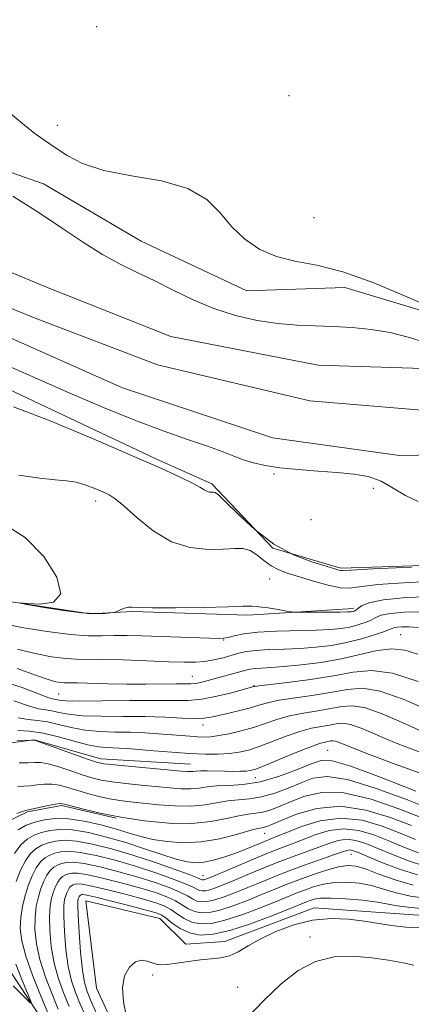
# Model space of a CAD drawing. Extents: x 2132300 to 2135200, y 329800 to 332700.
# Drawn here: x 2133855 to 2133938, y 331523 to 331729 of the extents above; entities that cross this region are included whole.
import ezdxf

# ---------------------------------------------------------------- set-up
doc = ezdxf.new("R2010")
doc.units = 0
doc.header["$MEASUREMENT"] = 0
for name, color, linetype, lineweight in [('DTM HARD BREAKLINE', 7, 'Continuous', 0), ('DTM SPOT ELEVATION', 2, 'Continuous', 13), ('INDEX CONTOUR', 41, 'Continuous', 13), ('INTERMEDIATE CONTOUR', 44, 'Continuous', 0), ('STREAM - RIVER CENTERLINE', 11, 'Continuous', 0), ('STREAM - RIVER DOUBLE LINE', 5, 'Continuous', 0)]:
    doc.layers.add(name, color=color, linetype=linetype, lineweight=lineweight)

msp = doc.modelspace()

# ---------------------------------------------------------------- linework, layer by layer
at = {"layer": 'DTM HARD BREAKLINE', "extrusion": (0.5858704773750789, 0.5090307651328901, 0.6305897746463399), "elevation": 1419480.819025513, "flags": 128}
msp.add_lwpolyline([(-1149279.354572365, -1152171.667104485), (-1149254.794505565, -1152176.80808647), (-1149233.53734174, -1152185.015619115)], dxfattribs=at)
at = {"layer": 'DTM HARD BREAKLINE'}
for points in [[(2133504.4, 331736.03, 855.27), (2133524.43, 331727.55, 855.27), (2133539.51, 331727.54, 855.29), (2133568.39, 331721.69, 855.24), (2133588.71, 331715.65, 855.19), (2133598.75, 331713.79, 855.19), (2133637.4, 331706.22, 855.19), (2133661.05, 331707.48, 855.19), (2133700.24, 331700.17, 854.78), (2133710.86, 331702.52, 855.02), (2133723.96, 331708.64, 855.24), (2133745.08, 331714.55, 855.59), (2133765.57, 331712.58, 856), (2133792.16, 331708.25, 856.19), (2133818.63, 331705.82, 856.16), (2133840.05, 331701.54, 856.16), (2133860.5, 331694.41, 856.82), (2133880.9, 331682.39, 857.1700000000001), (2133903.08, 331671.99, 857.47), (2133923.6, 331672.74, 857.58), (2133946.36, 331665.86, 857.96)], [(2133506.42, 331691.86, 857.03), (2133530.03, 331688.1, 857.39), (2133586.83, 331675.18, 857.77), (2133628.82, 331662.55, 857.9300000000001), (2133650.52, 331658.4, 857.98), (2133691.84, 331660.04, 857.96), (2133731.61, 331670.12, 857.9300000000001), (2133761.4, 331674.04, 857.69), (2133822.32, 331665.57, 857.6), (2133844.23, 331655.58, 857.39), (2133883.99, 331636.85, 857.71), (2133895.76, 331631.57, 857.71), (2133908.54, 331618.14, 857.69), (2133922.76, 331613.92, 857.74), (2133961.63, 331615.18, 857.96)], [(2133688.598, 331647.168, 860.27), (2133730.994, 331644.018, 860.76), (2133771.916, 331639.247, 861.1800000000001), (2133792.959, 331633.724, 861.6), (2133815.384, 331621.909, 862.44), (2133843.158, 331608.484, 862.09), (2133870.277, 331604.365, 861.88), (2133879.126, 331604.844, 862.09), (2133903.263, 331604.09, 862.3000000000001), (2133925.405, 331605.505, 861.6)], [(2133891.272, 331572.878, 877.14), (2133872.452, 331574.007, 877.4200000000001), (2133858.524, 331577.972, 877.98), (2133848.502, 331576.724, 878.6800000000001), (2133837.244, 331574.053, 877.91), (2133823.95, 331568.495, 876.86), (2133813.927, 331571.869, 876.79), (2133801.153, 331571.763, 878.61), (2133788.169, 331578.719, 879.38), (2133777.251, 331595.823, 877.63), (2133770.374, 331602.199, 876.86), (2133750.556, 331611.346, 876.79), (2133729.005, 331613.836, 877.77), (2133714.776, 331612.328, 879.1), (2133688.499, 331618.347, 877.63), (2133645.769, 331627.252, 877.49), (2133602.313, 331633.144, 877.28), (2133567.633, 331641.064, 877), (2133542.301, 331645.453, 876.9300000000001), (2133528.737, 331646.302, 876.09), (2133518.538, 331645.511, 875.46), (2133508.703, 331641.605, 874.9), (2133504.601, 331637.813, 874.76), (2133496.346, 331627.374, 874.48)], [(2133726.502, 331583.58, 901.78), (2133743.931, 331572.459, 901.64), (2133755.391, 331547.16, 902.62), (2133762.415, 331528.446, 903.32), (2133768.055, 331525.269, 902.2), (2133780.062, 331521.926, 901.9200000000001), (2133794.549, 331528.472, 901.64), (2133813.118, 331533.969, 901.71), (2133828.906, 331528.726, 902.2), (2133846.928, 331512.267, 902.76), (2133859.932, 331505.529, 902.41), (2133872.354, 331506.549, 901.9200000000001), (2133877.951, 331512.179, 901.9200000000001), (2133871.562, 331525.991, 901.85), (2133869.336, 331544.249, 901.22), (2133884.833, 331540.575, 900.94), (2133890.265, 331535.217, 901.29), (2133898.46, 331535.758, 901.08), (2133917.174, 331542.782, 901.4300000000001), (2133934.01, 331541.621, 901.22), (2133949.319, 331540.606, 901.5)], [(2133847.166, 331551.102, 884.35), (2133851.786, 331560.346, 884.35), (2133857.093, 331562.923, 884.14), (2133864.259, 331564.222, 884.28), (2133875.674, 331561.596, 884)]]:
    msp.add_polyline3d(points, dxfattribs=at)
at = {"layer": 'DTM SPOT ELEVATION'}
for p in [(2133871.63, 331727.35, 859.2), (2133911.88, 331712.91, 859.2), (2133863.34, 331706.64, 858.6), (2133917.17, 331687.31, 858.8000000000001), (2133908.75, 331633.67, 856.29), (2133929.6, 331630.67, 856.75), (2133871.43, 331628, 860.5), (2133916.55, 331624.1, 856.29), (2133907.87, 331611.68, 861.2), (2133935.34, 331600, 867.1), (2133898.22, 331598.89, 864.1), (2133891.64, 331591.27, 867.1), (2133904.56, 331589.35, 869.9000000000002), (2133863.622, 331587.611, 868.95), (2133893.9, 331581.06, 872.6), (2133919.99, 331575.77, 879.1), (2133904.867, 331570.044, 878.75), (2133906.843, 331558.412, 886.8000000000001), (2133924.88, 331554.04, 894.8000000000001), (2133893.893, 331549.52, 889.25), (2133916.33, 331536.67, 903.7), (2133883.333, 331528.736, 902.27), (2133901.135, 331526.163, 903.46)]:
    msp.add_point(p, dxfattribs=at)
at = {"layer": 'INDEX CONTOUR', "flags": 128}
for points, elevation in [([(2133944.727, 331611.263), (2133937.039, 331610.939), (2133930.543, 331610.503), (2133926.647, 331610.052), (2133924.497, 331609.761), (2133922.678, 331609.831), (2133920.106, 331610.384), (2133917.045, 331611.233), (2133914.091, 331612.118), (2133911.706, 331612.852), (2133909.81, 331613.557), (2133908.189, 331614.422), (2133906.663, 331615.557), (2133905.183, 331616.734), (2133903.738, 331617.637), (2133902.264, 331618.041), (2133900.499, 331618.067), (2133898.13, 331617.926), (2133894.957, 331617.861), (2133891.217, 331618.245), (2133887.257, 331619.481), (2133883.42, 331621.774), (2133880.008, 331624.53), (2133877.317, 331626.957), (2133875.512, 331628.468), (2133874.218, 331629.302), (2133872.928, 331629.904), (2133871.258, 331630.61), (2133869.305, 331631.342), (2133867.282, 331631.914), (2133865.288, 331632.211), (2133862.928, 331632.409), (2133859.685, 331632.754), (2133855.271, 331633.383)], 860), ([(2133938.946, 331590.179), (2133933.584, 331591.97), (2133929.211, 331592.535), (2133925.364, 331592.166), (2133921.264, 331591.379), (2133916.433, 331590.611), (2133911.581, 331589.981), (2133905.556, 331589.276), (2133904.717, 331589.167), (2133904.524, 331589.129), (2133899.877, 331587.862), (2133896.777, 331587.102), (2133893.623, 331586.501), (2133890.779, 331586.24), (2133887.734, 331586.214), (2133883.757, 331586.248), (2133878.455, 331586.21), (2133872.781, 331586.135), (2133868.024, 331586.101), (2133865.138, 331586.162), (2133863.746, 331586.278), (2133862.62, 331586.485), (2133861.588, 331586.794), (2133859.449, 331587.596), (2133855.809, 331589.007), (2133851.038, 331590.484)], 870), ([(2133938.507, 331567.231), (2133931.199, 331570.085), (2133924.844, 331572.447), (2133920.949, 331573.618), (2133918.662, 331573.692), (2133916.543, 331572.954), (2133913.485, 331571.71), (2133909.727, 331570.333), (2133905.838, 331569.215), (2133902.306, 331568.636), (2133899.266, 331568.434), (2133896.765, 331568.33), (2133894.794, 331568.118), (2133893.099, 331567.864), (2133891.369, 331567.703), (2133889.338, 331567.735), (2133886.93, 331567.924), (2133880.932, 331568.505), (2133877.707, 331568.83), (2133874.834, 331569.177), (2133872.57, 331569.56), (2133870.63, 331570.034), (2133868.593, 331570.669), (2133866.179, 331571.484), (2133863.668, 331572.311), (2133861.479, 331572.936), (2133859.892, 331573.207), (2133858.61, 331573.232), (2133857.193, 331573.183), (2133855.346, 331573.192)], 880), ([(2133939.038, 331554.355), (2133935.992, 331555.542), (2133932.86, 331556.845), (2133929.708, 331558.094), (2133926.556, 331559.033), (2133923.413, 331559.382), (2133920.31, 331558.972), (2133917.385, 331558.071), (2133912.568, 331556.196), (2133910.346, 331555.356), (2133907.633, 331554.29), (2133904.153, 331552.856), (2133895.573, 331549.223), (2133894.673, 331548.855), (2133894.287, 331548.721), (2133894.044, 331548.665), (2133893.851, 331548.655), (2133893.693, 331548.685), (2133892.738, 331549.084), (2133890.972, 331549.76), (2133887.83, 331550.912), (2133883.701, 331552.352), (2133879.16, 331553.837), (2133874.726, 331555.14), (2133870.705, 331556.145), (2133867.351, 331556.763), (2133864.828, 331556.942), (2133862.955, 331556.781), (2133861.468, 331556.416), (2133860.139, 331555.938), (2133858.907, 331555.245), (2133857.757, 331554.19), (2133856.672, 331552.661), (2133855.656, 331550.685), (2133854.716, 331548.326)], 890), ([(2133940.227, 331542.63), (2133936.877, 331542.914), (2133934.547, 331543.242), (2133932.692, 331543.607), (2133930.475, 331543.994), (2133927.328, 331544.382), (2133923.781, 331544.696), (2133920.632, 331544.855), (2133918.483, 331544.806), (2133917.168, 331544.605), (2133916.322, 331544.337), (2133915.546, 331544.036), (2133911.995, 331542.603), (2133908.306, 331541.138), (2133903.863, 331539.475), (2133899.544, 331538.063), (2133896.039, 331537.267), (2133893.285, 331537.114), (2133891.037, 331537.551), (2133889.094, 331538.477), (2133887.463, 331539.607), (2133886.204, 331540.611), (2133885.253, 331541.263), (2133884.064, 331541.74), (2133881.973, 331542.325), (2133878.601, 331543.205), (2133874.734, 331544.194), (2133871.444, 331545.012), (2133869.535, 331545.452), (2133868.728, 331545.589), (2133868.481, 331545.572), (2133868.336, 331545.52), (2133868.202, 331545.445), (2133868.077, 331545.33), (2133867.959, 331545.164), (2133867.849, 331544.949), (2133867.747, 331544.692), (2133867.661, 331544.308), (2133867.632, 331543.335), (2133867.708, 331541.222), (2133867.919, 331537.684), (2133868.235, 331533.51), (2133868.61, 331529.757), (2133869.029, 331527.171), (2133869.604, 331525.254), (2133870.48, 331523.199), (2133871.691, 331520.423)], 900), ([(2133854.665, 331530.978), (2133856.082, 331527.455), (2133857.278, 331524.578), (2133857.879, 331523.052), (2133857.657, 331522.941), (2133856.421, 331524.152), (2133854.125, 331526.489)], 890)]:
    msp.add_lwpolyline(points, dxfattribs=dict(at, elevation=elevation))
at = {"layer": 'INTERMEDIATE CONTOUR', "flags": 128}
for points, elevation in [([(2133853.603, 331709.103), (2133856.572, 331706.625), (2133858.917, 331704.777), (2133860.93, 331703.362), (2133862.975, 331701.987), (2133865.423, 331700.37), (2133868.672, 331698.683), (2133873.13, 331697.208), (2133878.94, 331696.101), (2133885.194, 331695.015), (2133890.724, 331693.472), (2133894.68, 331691.15), (2133897.503, 331688.325), (2133899.956, 331685.423), (2133902.672, 331682.825), (2133905.774, 331680.7), (2133909.256, 331679.172), (2133913.159, 331678.236), (2133917.715, 331677.389), (2133923.202, 331676), (2133929.65, 331673.679), (2133936.091, 331670.987), (2133941.309, 331668.722)], 858), ([(2133854.048, 331691.83), (2133859.532, 331688.362), (2133864.484, 331685.077), (2133868.879, 331682.134), (2133872.846, 331679.63), (2133876.529, 331677.608), (2133880.106, 331675.855), (2133883.768, 331674.095), (2133887.666, 331672.142), (2133891.811, 331670.14), (2133896.178, 331668.322), (2133900.711, 331666.878), (2133905.243, 331665.829), (2133909.574, 331665.156), (2133913.571, 331664.809), (2133917.371, 331664.659), (2133921.177, 331664.543), (2133925.134, 331664.323), (2133929.154, 331663.917), (2133933.091, 331663.266), (2133936.856, 331662.333), (2133940.586, 331661.208)], 856), ([(2133938.988, 331627.915), (2133936.291, 331629.129), (2133933.762, 331630.7), (2133931.232, 331632.145), (2133928.528, 331633.096), (2133925.5, 331633.638), (2133921.992, 331633.969), (2133917.962, 331634.261), (2133913.8, 331634.577), (2133910.004, 331634.953), (2133906.947, 331635.42), (2133904.493, 331635.985), (2133902.379, 331636.648), (2133900.318, 331637.418), (2133897.934, 331638.344), (2133894.821, 331639.484), (2133890.67, 331640.902), (2133885.538, 331642.676), (2133879.578, 331644.893), (2133873.023, 331647.562), (2133866.443, 331650.388), (2133851.576, 331656.9)], 856), ([(2133937.576, 331614.117), (2133929.482, 331613.767), (2133924.934, 331613.546), (2133923.176, 331613.449), (2133922.751, 331613.449), (2133922.377, 331613.536), (2133921.481, 331613.791), (2133919.664, 331614.322), (2133916.677, 331615.246), (2133912.866, 331616.739), (2133908.722, 331618.991), (2133904.717, 331622.03), (2133901.232, 331625.24), (2133898.629, 331627.845), (2133897.135, 331629.276), (2133896.429, 331629.788), (2133896.06, 331629.842), (2133895.658, 331629.834), (2133895.185, 331629.883), (2133894.683, 331630.039), (2133894.134, 331630.358), (2133893.258, 331630.906), (2133891.711, 331631.754), (2133889.126, 331632.999), (2133885.029, 331634.843), (2133878.922, 331637.515), (2133870.703, 331641.058), (2133861.841, 331644.766), (2133854.207, 331647.752)], 858), ([(2133942.399, 331608.013), (2133936.537, 331607.782), (2133931.68, 331607.319), (2133928.655, 331606.693), (2133927.106, 331606.03), (2133925.92, 331605.12), (2133925.571, 331604.941), (2133925.275, 331604.855), (2133924.919, 331604.802), (2133924.162, 331604.764), (2133922.606, 331604.738), (2133914.694, 331604.701), (2133913.277, 331604.707), (2133912.418, 331604.769), (2133911.38, 331604.94), (2133909.642, 331605.246), (2133907.533, 331605.595), (2133905.6, 331605.87), (2133904.124, 331605.982), (2133902.33, 331605.956), (2133899.18, 331605.85), (2133894.079, 331605.719), (2133888.215, 331605.618), (2133883.222, 331605.602), (2133880.305, 331605.695), (2133878.961, 331605.796), (2133878.26, 331605.775), (2133877.465, 331605.546), (2133876.602, 331605.205), (2133875.467, 331604.71), (2133875.1, 331604.621), (2133874.472, 331604.546), (2133873.292, 331604.445), (2133871.351, 331604.421), (2133868.462, 331604.613), (2133864.627, 331605.102), (2133860.605, 331605.729), (2133857.344, 331606.279), (2133855.622, 331606.581), (2133855.534, 331606.644), (2133857.004, 331606.521), (2133859.736, 331606.377), (2133862.556, 331606.827), (2133864.069, 331608.594), (2133863.244, 331612.082), (2133860.507, 331616.412), (2133856.645, 331620.38), (2133852.41, 331623.037)], 861.9999999999999), ([(2133940.083, 331604.774), (2133936.123, 331604.718), (2133933.115, 331604.449), (2133931.249, 331604.059), (2133930.111, 331603.591), (2133929.133, 331603.075), (2133927.866, 331602.543), (2133926.322, 331602.038), (2133924.628, 331601.607), (2133922.825, 331601.286), (2133920.616, 331601.065), (2133917.621, 331600.926), (2133909.295, 331600.732), (2133905.348, 331600.531), (2133902.424, 331600.187), (2133900.44, 331599.787), (2133899.137, 331599.449), (2133898.204, 331599.264), (2133897.104, 331599.217), (2133895.246, 331599.265), (2133881.095, 331599.783), (2133877.991, 331599.866), (2133875.236, 331599.866), (2133872.68, 331599.782), (2133869.836, 331599.769), (2133866.132, 331600.014), (2133861.258, 331600.644), (2133855.96, 331601.529), (2133851.246, 331602.476)], 864), ([(2133938.981, 331601.528), (2133937.123, 331601.672), (2133935.631, 331601.672), (2133934.552, 331601.579), (2133933.842, 331601.425), (2133933.113, 331601.152), (2133931.886, 331600.678), (2133929.813, 331599.964), (2133927.074, 331599.135), (2133923.981, 331598.359), (2133920.79, 331597.771), (2133917.545, 331597.368), (2133914.226, 331597.118), (2133910.872, 331596.977), (2133907.715, 331596.874), (2133905.038, 331596.727), (2133903.018, 331596.471), (2133901.408, 331596.114), (2133898.092, 331595.182), (2133896.171, 331594.721), (2133894.233, 331594.379), (2133892.303, 331594.223), (2133889.955, 331594.23), (2133886.652, 331594.348), (2133882.117, 331594.529), (2133877.134, 331594.709), (2133872.74, 331594.823), (2133867.407, 331594.853), (2133865.118, 331595.003), (2133862.168, 331595.397), (2133858.691, 331596.06), (2133855.017, 331596.991)], 866), ([(2133938.878, 331595.932), (2133936.156, 331596.789), (2133933.457, 331597.066), (2133930.364, 331596.68), (2133922.87, 331594.959), (2133918.618, 331594.21), (2133914.453, 331593.665), (2133910.831, 331593.31), (2133908.098, 331593.118), (2133906.155, 331593.022), (2133904.793, 331592.944), (2133903.786, 331592.814), (2133902.844, 331592.596), (2133894.686, 331590.347), (2133893.375, 331590.015), (2133892.3, 331589.802), (2133891.353, 331589.712), (2133890.169, 331589.695), (2133888.314, 331589.691), (2133881.92, 331589.617), (2133877.962, 331589.62), (2133873.983, 331589.694), (2133867.6, 331589.891), (2133864.879, 331589.942), (2133864.104, 331589.991), (2133863.077, 331590.151), (2133861.423, 331590.591), (2133858.788, 331591.506), (2133854.966, 331592.954)], 868), ([(2133940.959, 331584.24), (2133935.803, 331586.51), (2133931.039, 331588.191), (2133927.314, 331588.786), (2133924.198, 331588.554), (2133920.984, 331587.949), (2133917.194, 331587.341), (2133913.265, 331586.787), (2133909.858, 331586.267), (2133907.428, 331585.759), (2133905.606, 331585.244), (2133903.814, 331584.705), (2133901.638, 331584.135), (2133899.31, 331583.578), (2133895.628, 331582.727), (2133894.141, 331582.504), (2133892.235, 331582.445), (2133889.497, 331582.546), (2133885.958, 331582.721), (2133881.762, 331582.863), (2133877.126, 331582.903), (2133872.55, 331582.924), (2133868.606, 331583.046), (2133865.714, 331583.348), (2133863.694, 331583.732), (2133862.214, 331584.055), (2133860.929, 331584.248), (2133859.43, 331584.51), (2133857.297, 331585.11), (2133854.235, 331586.182)], 872), ([(2133939.792, 331579.765), (2133935.471, 331581.697), (2133931.401, 331583.465), (2133927.927, 331584.693), (2133925.252, 331585.119), (2133923.013, 331584.953), (2133920.703, 331584.518), (2133917.956, 331584.07), (2133914.949, 331583.594), (2133912.003, 331583.006), (2133909.35, 331582.254), (2133904.439, 331580.579), (2133901.887, 331579.851), (2133899.401, 331579.267), (2133897.23, 331578.859), (2133895.529, 331578.641), (2133894.118, 331578.578), (2133892.738, 331578.619), (2133891.158, 331578.721), (2133889.294, 331578.867), (2133884.541, 331579.256), (2133881.69, 331579.444), (2133878.633, 331579.57), (2133875.461, 331579.623), (2133872.277, 331579.716), (2133869.187, 331579.991), (2133866.291, 331580.534), (2133863.641, 331581.185), (2133861.291, 331581.724), (2133859.236, 331582.011), (2133857.272, 331582.225), (2133855.144, 331582.625)], 874), ([(2133939.151, 331575.447), (2133933.995, 331577.459), (2133926.999, 331580.42), (2133924.814, 331581.193), (2133923.188, 331581.453), (2133921.827, 331581.352), (2133920.424, 331581.087), (2133918.717, 331580.799), (2133916.633, 331580.4), (2133914.147, 331579.744), (2133911.293, 331578.753), (2133905.64, 331576.581), (2133903.405, 331575.851), (2133901.439, 331575.399), (2133899.426, 331575.142), (2133897.095, 331575.016), (2133894.336, 331575.01), (2133891.077, 331575.131), (2133887.35, 331575.37), (2133883.594, 331575.666), (2133878.01, 331576.139), (2133876.355, 331576.259), (2133875.019, 331576.317), (2133873.652, 331576.355), (2133871.986, 331576.508), (2133869.771, 331576.936), (2133866.866, 331577.72), (2133863.589, 331578.638), (2133860.368, 331579.391), (2133857.544, 331579.775), (2133855.115, 331579.941)], 876), ([(2133941.148, 331570.374), (2133934.121, 331572.908), (2133928.198, 331575.154), (2133924.496, 331576.61), (2133922.596, 331577.375), (2133921.702, 331577.694), (2133921.125, 331577.786), (2133920.642, 331577.751), (2133919.478, 331577.529), (2133918.318, 331577.206), (2133916.293, 331576.482), (2133913.235, 331575.253), (2133906.84, 331572.584), (2133904.973, 331571.852), (2133903.859, 331571.532), (2133902.916, 331571.432), (2133901.677, 331571.395), (2133900.133, 331571.386), (2133898.387, 331571.406), (2133894.842, 331571.487), (2133893.438, 331571.491), (2133892.483, 331571.441), (2133891.841, 331571.37), (2133891.301, 331571.322), (2133890.609, 331571.339), (2133889.312, 331571.445), (2133878.943, 331572.379), (2133875.337, 331572.716), (2133873.104, 331572.97), (2133871.577, 331573.305), (2133869.719, 331573.927), (2133858.596, 331577.896), (2133858.476, 331577.926), (2133858.198, 331577.933), (2133854.961, 331577.77)], 878), ([(2133942.311, 331563.191), (2133936.731, 331565.397), (2133930.145, 331567.821), (2133924.135, 331569.65), (2133919.88, 331570.283), (2133916.936, 331569.929), (2133914.452, 331569.006), (2133911.758, 331567.896), (2133908.907, 331566.839), (2133906.134, 331566.037), (2133903.616, 331565.622), (2133901.299, 331565.426), (2133899.069, 331565.209), (2133894.319, 331564.36), (2133891.436, 331564.084), (2133888.068, 331564.131), (2133884.548, 331564.402), (2133878.69, 331565.012), (2133876.47, 331565.282), (2133874.33, 331565.639), (2133872.034, 331566.148), (2133869.682, 331566.763), (2133867.468, 331567.411), (2133865.528, 331568.013), (2133863.811, 331568.484), (2133862.218, 331568.736), (2133860.667, 331568.72), (2133859.159, 331568.545), (2133857.712, 331568.356), (2133856.342, 331568.264), (2133855.046, 331568.211)], 882), ([(2133939.948, 331561.605), (2133934.956, 331563.563), (2133929.092, 331565.556), (2133923.426, 331566.856), (2133918.812, 331566.947), (2133915.21, 331566.165), (2133912.36, 331565.057), (2133910.03, 331564.082), (2133908.087, 331563.345), (2133906.429, 331562.86), (2133904.926, 331562.607), (2133903.331, 331562.418), (2133901.372, 331562.087), (2133898.809, 331561.496), (2133895.541, 331560.857), (2133891.505, 331560.464), (2133886.729, 331560.545), (2133881.618, 331561.03), (2133876.674, 331561.775), (2133872.342, 331562.64), (2133868.842, 331563.481), (2133864.876, 331564.542), (2133863.955, 331564.657), (2133862.955, 331564.536), (2133861.442, 331564.232), (2133857.337, 331563.335), (2133856.749, 331563.187), (2133856.033, 331562.955), (2133854.89, 331562.552)], 884), ([(2133937.585, 331560.018), (2133933.181, 331561.729), (2133928.037, 331563.292), (2133922.717, 331564.061), (2133917.743, 331563.612), (2133913.484, 331562.401), (2133910.27, 331561.108), (2133908.302, 331560.268), (2133907.267, 331559.852), (2133906.725, 331559.683), (2133906.236, 331559.592), (2133905.364, 331559.409), (2133903.675, 331558.966), (2133900.886, 331558.176), (2133897.33, 331557.287), (2133893.488, 331556.627), (2133889.782, 331556.445), (2133886.385, 331556.669), (2133883.401, 331557.148), (2133880.857, 331557.753), (2133878.435, 331558.461), (2133875.735, 331559.274), (2133872.494, 331560.161), (2133869.008, 331560.957), (2133865.713, 331561.463), (2133862.945, 331561.538), (2133860.647, 331561.257), (2133858.664, 331560.755), (2133856.86, 331560.105), (2133855.19, 331559.165)], 886), ([(2133938.42, 331557.113), (2133935.223, 331558.432), (2133931.436, 331559.907), (2133927.218, 331561.129), (2133922.8, 331561.608), (2133918.439, 331561.038), (2133914.515, 331559.836), (2133911.441, 331558.601), (2133909.457, 331557.783), (2133906.802, 331556.722), (2133902.879, 331555.113), (2133900.551, 331554.215), (2133898.24, 331553.411), (2133896.056, 331552.773), (2133894.091, 331552.363), (2133892.358, 331552.237), (2133890.55, 331552.443), (2133888.28, 331553.024), (2133885.267, 331553.988), (2133881.659, 331555.191), (2133877.713, 331556.46), (2133873.689, 331557.622), (2133869.867, 331558.548), (2133866.532, 331559.113), (2133863.887, 331559.239), (2133861.802, 331559.019), (2133860.066, 331558.584), (2133858.499, 331558.021), (2133857.049, 331557.205), (2133855.693, 331555.963), (2133854.414, 331554.161)], 888), ([(2133940.379, 331551.563), (2133936.96, 331552.651), (2133933.564, 331553.971), (2133930.498, 331555.259), (2133927.982, 331556.281), (2133925.893, 331556.937), (2133924.023, 331557.156), (2133922.183, 331556.906), (2133920.252, 331556.306), (2133918.132, 331555.509), (2133913.019, 331553.653), (2133909.963, 331552.499), (2133906.607, 331551.151), (2133903.272, 331549.762), (2133900.345, 331548.529), (2133898.119, 331547.605), (2133896.511, 331546.979), (2133895.34, 331546.589), (2133894.442, 331546.385), (2133893.738, 331546.346), (2133893.162, 331546.458), (2133892.595, 331546.72), (2133891.683, 331547.188), (2133890.018, 331547.931), (2133887.314, 331548.981), (2133883.773, 331550.231), (2133879.722, 331551.535), (2133875.501, 331552.753), (2133871.511, 331553.755), (2133868.17, 331554.413), (2133865.769, 331554.644), (2133864.111, 331554.542), (2133862.871, 331554.247), (2133861.778, 331553.854), (2133860.767, 331553.285), (2133859.821, 331552.418), (2133858.929, 331551.162), (2133858.094, 331549.538), (2133857.322, 331547.599), (2133856.629, 331545.409), (2133856.069, 331543.084), (2133855.703, 331540.751), (2133855.61, 331538.455), (2133855.916, 331535.898), (2133856.758, 331532.7), (2133858.178, 331528.688), (2133859.83, 331524.518), (2133862.17, 331518.927)], 892), ([(2133938.834, 331549.691), (2133934.882, 331550.946), (2133931.137, 331552.4), (2133926.255, 331554.468), (2133925.231, 331554.841), (2133924.636, 331554.929), (2133924.055, 331554.841), (2133923.122, 331554.54), (2133921.477, 331553.963), (2133918.9, 331553.072), (2133915.693, 331551.95), (2133912.293, 331550.708), (2133909.061, 331549.446), (2133906.055, 331548.214), (2133903.257, 331547.047), (2133900.666, 331545.99), (2133898.349, 331545.103), (2133896.39, 331544.458), (2133894.841, 331544.106), (2133893.625, 331544.039), (2133892.63, 331544.231), (2133891.719, 331544.66), (2133890.628, 331545.293), (2133889.065, 331546.101), (2133886.799, 331547.051), (2133883.846, 331548.108), (2133880.284, 331549.232), (2133876.276, 331550.366), (2133872.317, 331551.365), (2133868.988, 331552.063), (2133866.711, 331552.346), (2133865.265, 331552.304), (2133864.273, 331552.079), (2133863.418, 331551.771), (2133862.625, 331551.325), (2133861.885, 331550.646), (2133861.187, 331549.662), (2133860.533, 331548.391), (2133859.928, 331546.872), (2133859.387, 331545.134), (2133858.959, 331543.147), (2133858.703, 331540.869), (2133858.687, 331538.262), (2133858.996, 331535.301), (2133859.721, 331531.964), (2133860.89, 331528.309), (2133862.274, 331524.701), (2133863.575, 331521.589)], 894), ([(2133937.907, 331547.551), (2133934.166, 331548.644), (2133930.749, 331549.888), (2133927.948, 331550.951), (2133925.913, 331551.563), (2133924.222, 331551.698), (2133922.311, 331551.385), (2133919.778, 331550.684), (2133916.856, 331549.731), (2133913.94, 331548.687), (2133911.313, 331547.673), (2133908.814, 331546.657), (2133906.17, 331545.566), (2133903.213, 331544.372), (2133900.187, 331543.227), (2133897.442, 331542.326), (2133895.24, 331541.826), (2133893.512, 331541.73), (2133892.099, 331542.005), (2133890.844, 331542.599), (2133889.572, 331543.397), (2133888.111, 331544.272), (2133886.283, 331545.122), (2133883.919, 331545.985), (2133880.847, 331546.93), (2133877.05, 331547.979), (2133873.123, 331548.975), (2133869.807, 331549.713), (2133867.652, 331550.048), (2133866.42, 331550.067), (2133865.676, 331549.91), (2133865.057, 331549.687), (2133864.484, 331549.365), (2133863.949, 331548.874), (2133863.444, 331548.163), (2133862.971, 331547.243), (2133862.534, 331546.146), (2133862.145, 331544.858), (2133861.85, 331543.21), (2133861.705, 331540.987), (2133861.765, 331538.069), (2133862.076, 331534.704), (2133862.684, 331531.228), (2133863.603, 331527.93), (2133864.717, 331524.886), (2133865.877, 331522.125)], 896), ([(2133940.963, 331544.734), (2133937.392, 331545.233), (2133934.357, 331545.943), (2133931.721, 331546.746), (2133929.211, 331547.473), (2133926.62, 331547.972), (2133924.001, 331548.196), (2133921.471, 331548.12), (2133919.13, 331547.745), (2133917.012, 331547.168), (2133915.131, 331546.512), (2133913.429, 331545.855), (2133909.082, 331544.084), (2133905.759, 331542.755), (2133902.025, 331541.351), (2133898.493, 331540.195), (2133895.64, 331539.546), (2133893.399, 331539.422), (2133891.567, 331539.778), (2133889.969, 331540.538), (2133888.518, 331541.502), (2133887.158, 331542.441), (2133885.768, 331543.192), (2133883.991, 331543.863), (2133881.409, 331544.627), (2133877.826, 331545.592), (2133873.929, 331546.584), (2133870.626, 331547.362), (2133868.593, 331547.75), (2133867.574, 331547.828), (2133867.078, 331547.741), (2133866.697, 331547.604), (2133866.343, 331547.405), (2133866.013, 331547.102), (2133865.701, 331546.663), (2133865.41, 331546.096), (2133865.139, 331545.419), (2133864.903, 331544.583), (2133864.741, 331543.272), (2133864.706, 331541.104), (2133864.842, 331537.877), (2133865.155, 331534.107), (2133865.647, 331530.492), (2133866.316, 331527.55), (2133867.161, 331525.07), (2133868.179, 331522.662), (2133869.311, 331520.049)], 898), ([(2133943.446, 331538.385), (2133936.379, 331538.762), (2133933.403, 331539.09), (2133927.719, 331539.998), (2133924.399, 331540.399), (2133920.728, 331540.537), (2133916.839, 331540.189), (2133912.893, 331539.218), (2133909.151, 331537.818), (2133905.899, 331536.268), (2133903.33, 331534.818), (2133901.263, 331533.608), (2133899.422, 331532.755), (2133897.564, 331532.315), (2133895.566, 331532.116), (2133893.337, 331531.932), (2133890.862, 331531.596), (2133888.429, 331531.203), (2133886.405, 331530.913), (2133885.038, 331530.85), (2133884.102, 331530.996), (2133882.222, 331531.67), (2133881.018, 331531.84), (2133879.723, 331531.502), (2133878.454, 331530.412), (2133877.453, 331528.584), (2133876.996, 331526.096), (2133877.244, 331523.087), (2133877.891, 331519.954)], 902), ([(2133938.086, 331530.802), (2133935.805, 331531.263), (2133932.784, 331531.827), (2133929.234, 331532.355), (2133925.365, 331532.68), (2133921.38, 331532.526), (2133917.48, 331531.591), (2133913.807, 331529.661), (2133910.263, 331526.873), (2133906.697, 331523.45), (2133903.055, 331519.681)], 904)]:
    msp.add_lwpolyline(points, dxfattribs=dict(at, elevation=elevation))
at = {"layer": 'STREAM - RIVER CENTERLINE'}
msp.add_polyline3d([(2133941.45, 331646.86, 854.59), (2133916.28, 331649, 854.37), (2133884.34, 331656.52, 854.21), (2133858.74, 331666.3, 854.07), (2133810.79, 331685.78, 853.39), (2133793.29, 331694.02, 853.09), (2133782.43, 331695.11, 853.07), (2133761.95, 331697.88, 852.36), (2133748.71, 331697.13, 851.65), (2133718.88, 331688.62, 851.44), (2133698.5, 331685.07, 851.08), (2133679.94, 331684.97, 851), (2133637.12, 331688.53, 850.9200000000001), (2133610.25, 331696.29, 850.65), (2133589.48, 331700.86, 850.65), (2133563.66, 331705.01, 850.65), (2133530.64, 331712.87, 850.65), (2133495.33, 331722.83, 850.65)], dxfattribs=at)
at = {"layer": 'STREAM - RIVER DOUBLE LINE'}
for points in [[(2133942.21, 331655.69, 854.59), (2133918.04, 331656.46, 854.37), (2133887.12, 331662.47, 854.21), (2133860.73, 331672.92, 854.07), (2133813.77, 331692.53, 853.39), (2133796.21, 331702.75, 853.09), (2133783.04, 331703.83, 853.07), (2133762.11, 331702.4, 852.36), (2133748.27, 331704.3, 851.65), (2133718.98, 331695.89, 851.44), (2133699.12, 331693.64, 851.08), (2133681.05, 331693.81, 851), (2133638, 331695.59, 850.9200000000001), (2133611.31, 331703.18, 850.65), (2133591.67, 331709.48, 850.65), (2133565.47, 331712.18, 850.65), (2133531.69, 331717.26, 850.65), (2133497.57, 331728.6, 850.65)], [(2133970.52, 331638.15, 854.72), (2133935.05, 331637.54, 854.59), (2133908.46, 331641.2, 854.37), (2133877.04, 331651.69, 854.21), (2133853.37, 331662.24, 854.07), (2133810.04, 331677.74, 853.39), (2133796.24, 331683.18, 853.09), (2133782.83, 331686.97, 853.07), (2133764.1, 331689.33, 852.36), (2133750.25, 331690.28, 851.65), (2133726.03, 331686.3, 851.44), (2133706.71, 331676.95, 851.08), (2133682.23, 331675.83, 851), (2133643.03, 331680.73, 850.9200000000001), (2133609.05, 331688.18, 850.65), (2133590.28, 331692.2, 850.65), (2133565.23, 331696.18, 850.65), (2133528.58, 331702.65, 850.65), (2133492.53, 331715.04, 850.65)]]:
    msp.add_polyline3d(points, dxfattribs=at)

doc.saveas('drawing.dxf')
